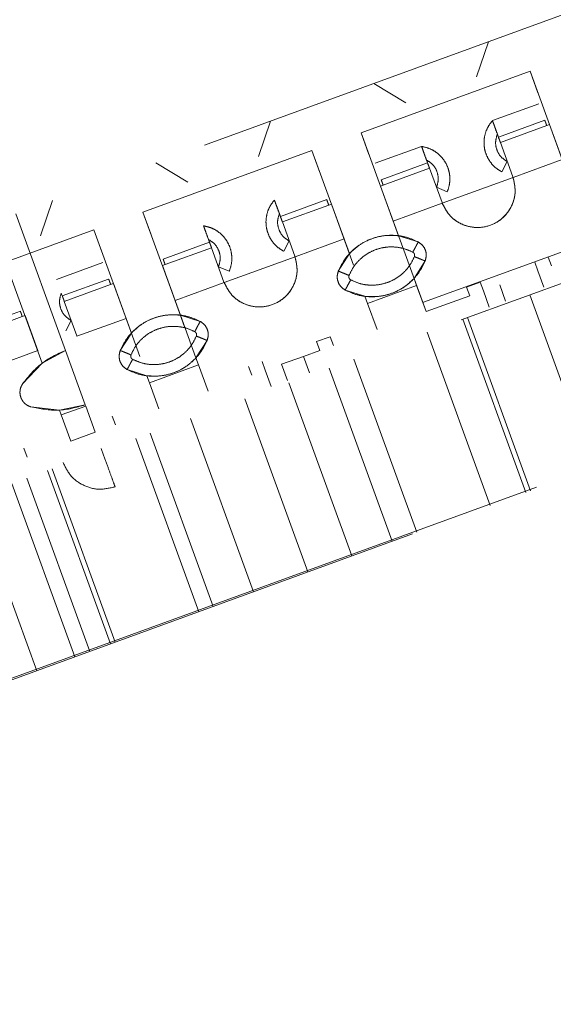
# Model space of a CAD drawing. Units: inches. Extents: x 0.6 to 16.6, y 0.4 to 10.6.
# Drawn here: x 2 to 2.1, y 1.2 to 1.4 of the extents above; entities that cross this region are included whole.
import ezdxf

# ---------------------------------------------------------------- set-up
doc = ezdxf.new("R2010")
doc.units = ezdxf.units.IN
doc.header["$MEASUREMENT"] = 0
doc.linetypes.add('HIDDEN', pattern=[0.075, 0.05, -0.025])
doc.styles.add('SLDTEXTSTYLE0', font='TXT', dxfattribs={"width": 0.75})
doc.dimstyles.new('SLDDIMSTYLE2', dxfattribs={"dimtxt": 0.125, "dimasz": 0.13, "dimexe": 0, "dimexo": 0.0625, "dimgap": 0.03125, "dimtad": 0, "dimtih": 1, "dimtoh": 1, "dimdec": 6, "dimlfac": 2, "dimrnd": 1e-09, "dimzin": 12, "dimdsep": 46, "dimtxsty": 'SLDTEXTSTYLE0', "dimsah": 1, "dimcen": 0.09, "dimadec": 0, "dimazin": 3, "dimtfac": 1, "dimtdec": 3, "dimtofl": 0, "dimtmove": 0, "dimatfit": 3, "dimfxl": 1, "dimfrac": 2, "dimtolj": 1, "dimtzin": 12, "dimarcsym": 0})

# ---------------------------------------------------------------- blocks, each defined once
blk = doc.blocks.new('_D_5')
at = {"color": 7, "linetype": 'Continuous', "lineweight": 0}
for p, q in [((4.61906, 3.18462), (4.61906, 0.58921)), ((1.06842, 0.93841), (1.06842, 0.58921)), ((2.84421, 0.72703), (2.9732, 0.72703)), ((1.06842, 0.71421), (2.73353, 0.71421)), ((4.61906, 0.71421), (3.04308, 0.71421))]:
    blk.add_line(p, q, dxfattribs=at)
at = {"color": 7, "linetype": 'Continuous', "lineweight": 18}
for points in [[(1.06842, 0.71421), (1.19842, 0.69421), (1.19842, 0.73421)], [(4.61906, 0.71421), (4.48906, 0.73421), (4.48906, 0.69421)]]:
    blk.add_solid(points, dxfattribs=at)
at = {"color": 7, "linetype": 'Continuous', "lineweight": 18, "char_height": 0.125, "attachment_point": 1, "style": 'SLDTEXTSTYLE0'}
for s, insert in [('1', (2.86253, 0.87717)), ('"', (2.99152, 0.78585)), ('7', (2.73353, 0.78585)), ('8', (2.86253, 0.71188))]:
    blk.add_mtext(s, dxfattribs=dict(at, insert=insert))

msp = doc.modelspace()

# ---------------------------------------------------------------- linework, layer by layer
at = {"color": 7, "linetype": 'HIDDEN', "lineweight": 18}
for p, q in [((1.62611754, 1.1608152), (2.63863634, 1.5293419)), ((2.63872184, 1.52910698), (1.62620304, 1.16058028)), ((2.13357013, 1.42396034), (2.01379632, 1.38036623)), ((2.08577145, 1.40132595), (2.08778786, 1.40729695)), ((2.06616437, 1.39188523), (2.0948361, 1.40232089)), ((2.0948361, 1.40232089), (2.06616437, 1.39188523)), ((2.1011934, 1.38485434), (2.0948361, 1.40232089)), ((2.09618263, 1.39862131), (2.0948361, 1.40232089)), ((2.07374783, 1.3969497), (2.06836508, 1.40022764)), ((1.88884216, 1.29474954), (2.17541142, 1.39905222)), ((2.09632613, 1.39678818), (2.08846453, 1.39392679)), ((2.17712152, 1.39435376), (1.89055226, 1.29005108)), ((2.04877568, 1.38786059), (2.05079209, 1.39383159)), ((2.08846453, 1.39392679), (2.08930052, 1.39162992)), ((2.09733603, 1.3940135), (2.08947443, 1.39115211)), ((2.07252168, 1.37441868), (2.06616437, 1.39188523)), ((2.06751091, 1.38818565), (2.06616437, 1.39188523)), ((2.08981106, 1.39022722), (2.09767266, 1.3930886)), ((2.09767266, 1.3930886), (2.08981106, 1.39022722)), ((2.09813511, 1.39325692), (2.09767266, 1.3930886)), ((2.09813511, 1.39325692), (2.09767266, 1.3930886)), ((2.10264601, 1.38086334), (2.09813511, 1.39325692)), ((2.10028957, 1.3873376), (2.09813511, 1.39325692)), ((2.08947443, 1.39115211), (2.08930052, 1.39162992)), ((2.08981106, 1.39022722), (2.09193179, 1.38440036)), ((2.09193186, 1.38440038), (2.08981106, 1.39022722)), ((2.0291686, 1.37841987), (2.05784033, 1.38885553)), ((2.05784033, 1.38885553), (2.0291686, 1.37841987)), ((2.06419763, 1.37138898), (2.05784033, 1.38885553)), ((2.05918686, 1.38515595), (2.05784033, 1.38885553)), ((2.0764409, 1.38955055), (2.0685793, 1.38668916)), ((2.0764409, 1.38955055), (2.07727689, 1.38725368)), ((2.07727689, 1.38725368), (2.0774508, 1.38677587)), ((2.09005322, 1.38524525), (2.09095706, 1.38699399)), ((2.09005322, 1.38524525), (2.09095706, 1.38699399)), ((2.09196481, 1.38430763), (2.10028957, 1.3873376)), ((2.03675206, 1.38348435), (2.03136931, 1.38676228)), ((2.0774508, 1.38677587), (2.0695892, 1.38391448)), ((2.06992583, 1.38298958), (2.07778744, 1.38585097)), ((2.06992583, 1.38298958), (2.07778744, 1.38585097)), ((2.06992583, 1.38298958), (2.07778744, 1.38585097)), ((2.07990833, 1.38002417), (2.07778744, 1.38585097)), ((2.07990823, 1.38002414), (2.07778744, 1.38585097)), ((2.09196481, 1.38430763), (2.07994261, 1.37993191)), ((2.09193186, 1.38440038), (2.09196481, 1.38430763)), ((2.06992583, 1.38298958), (2.06946339, 1.38282127)), ((2.06946339, 1.38282127), (2.06992583, 1.38298958)), ((2.07720597, 1.3615487), (2.06946339, 1.38282127)), ((2.07161785, 1.37690194), (2.06946339, 1.38282127)), ((2.07898783, 1.38263755), (2.08080428, 1.38187891)), ((2.07898783, 1.38263755), (2.08080428, 1.38187891)), ((2.01177991, 1.37439523), (2.01379632, 1.38036623)), ((2.05146875, 1.38046143), (2.05230475, 1.37816456)), ((2.06034026, 1.38054814), (2.05247866, 1.37768675)), ((2.05281529, 1.37676186), (2.06067689, 1.37962324)), ((2.06067689, 1.37962324), (2.05281529, 1.37676186)), ((2.06113934, 1.37979156), (2.06067689, 1.37962324)), ((2.06113934, 1.37979156), (2.06067689, 1.37962324)), ((2.06490964, 1.36943274), (2.06113934, 1.37979156)), ((2.0632938, 1.37387224), (2.06113934, 1.37979156)), ((2.07161785, 1.37690194), (2.07994261, 1.37993191)), ((2.07994261, 1.37993191), (2.07990823, 1.38002414)), ((2.01601538, 1.35498843), (2.00759953, 1.37811079)), ((2.03552591, 1.36095332), (2.0291686, 1.37841987)), ((2.03051514, 1.37472029), (2.0291686, 1.37841987)), ((2.05247866, 1.37768675), (2.05230475, 1.37816456)), ((1.99217283, 1.36495451), (2.02084455, 1.37539017)), ((2.02084455, 1.37539017), (1.99217283, 1.36495451)), ((2.02720186, 1.35792362), (2.02084455, 1.37539017)), ((2.02219109, 1.37169059), (2.02084455, 1.37539017)), ((2.03944513, 1.37608519), (2.04028112, 1.37378832)), ((2.05281529, 1.37676186), (2.05493601, 1.370935)), ((2.05493608, 1.37093502), (2.05281529, 1.37676186)), ((2.04028112, 1.37378832), (2.04045503, 1.37331051)), ((2.05305745, 1.37177989), (2.05396128, 1.37352863)), ((2.05305745, 1.37177989), (2.05396128, 1.37352863)), ((2.05496904, 1.37084227), (2.0632938, 1.37387224)), ((2.07587048, 1.37336169), (2.07252168, 1.37441868)), ((2.04045503, 1.37331051), (2.03259343, 1.37044912)), ((2.03293006, 1.36952422), (2.04079166, 1.37238561)), ((2.03293006, 1.36952422), (2.04079166, 1.37238561)), ((2.03293006, 1.36952422), (2.04079166, 1.37238561)), ((2.04291255, 1.36655881), (2.04079166, 1.37238561)), ((2.04291246, 1.36655878), (2.04079166, 1.37238561)), ((2.05496904, 1.37084227), (2.04294683, 1.36646655)), ((2.05493608, 1.37093502), (2.05496904, 1.37084227)), ((2.06419763, 1.37138898), (2.06231172, 1.36842671)), ((2.09793992, 1.37077111), (2.09847854, 1.36929128)), ((2.01208273, 1.35284336), (2.00586127, 1.36993669)), ((2.02233458, 1.36985746), (2.01447298, 1.36699607)), ((2.02233458, 1.36985746), (2.02233459, 1.36985745)), ((2.03293006, 1.36952422), (2.03246762, 1.36935591)), ((2.03246762, 1.36935591), (2.03293006, 1.36952422)), ((2.03623792, 1.35899709), (2.03246762, 1.36935591)), ((2.03462207, 1.36343658), (2.03246762, 1.36935591)), ((2.04199206, 1.36917219), (2.04380851, 1.36841355)), ((2.04199206, 1.36917219), (2.04380851, 1.36841355)), ((2.07515758, 1.3671766), (2.07704349, 1.37013887)), ((2.09562769, 1.36992953), (2.0961663, 1.3684497)), ((2.02334449, 1.36708278), (2.01548288, 1.36422139)), ((2.07559013, 1.36598819), (2.07515758, 1.3671766)), ((2.09717621, 1.36567501), (2.0961663, 1.3684497)), ((2.01581952, 1.3632965), (2.02368112, 1.36615788)), ((2.02368112, 1.36615788), (2.01581952, 1.3632965)), ((2.02414357, 1.3663262), (2.02368112, 1.36615788)), ((2.02414357, 1.3663262), (2.02368112, 1.36615788)), ((2.02865446, 1.35393262), (2.02414357, 1.3663262)), ((2.02629802, 1.36040688), (2.02414357, 1.3663262)), ((2.03462207, 1.36343658), (2.04294683, 1.36646655)), ((2.04294683, 1.36646655), (2.04291246, 1.36655878)), ((2.06348473, 1.36520388), (2.06683353, 1.36414689)), ((2.07559013, 1.36598819), (2.06726608, 1.36295848)), ((2.07720597, 1.3615487), (2.07559013, 1.36598819)), ((2.08406651, 1.3657216), (2.08637875, 1.36656319)), ((2.08460512, 1.36424177), (2.08406651, 1.3657216)), ((2.08637875, 1.36656319), (2.08691736, 1.36508336)), ((2.08969204, 1.36609326), (2.09070195, 1.36331857)), ((2.01548288, 1.36422139), (2.01530897, 1.3646992)), ((2.06726608, 1.36295848), (2.06683353, 1.36414689)), ((2.07720597, 1.3615487), (2.08460512, 1.36424177)), ((2.08792726, 1.36230867), (2.08691736, 1.36508336)), ((2.09478743, 1.3643866), (2.11902507, 1.29779421)), ((2.01581952, 1.3632965), (2.01794024, 1.35746964)), ((2.06726608, 1.36295848), (2.06888192, 1.35851899)), ((2.0083612, 1.36162931), (2.0004996, 1.35876792)), ((2.00869783, 1.36070441), (2.00083623, 1.35784302)), ((2.00869783, 1.36070441), (2.00083623, 1.35784302)), ((2.00916028, 1.36087273), (2.00869783, 1.36070441)), ((2.00916028, 1.36087273), (2.00869783, 1.36070441)), ((2.01131474, 1.35495341), (2.00916028, 1.36087273)), ((2.01797326, 1.35737691), (2.02629802, 1.36040688)), ((2.03887471, 1.35989633), (2.03552591, 1.36095332)), ((2.03816181, 1.35371124), (2.03552591, 1.36095332)), ((2.08343079, 1.36025312), (2.09411892, 1.33088773)), ((2.08424363, 1.36054897), (2.09493176, 1.33118358)), ((2.01606168, 1.35831453), (2.01696551, 1.36006327)), ((2.01606168, 1.35831453), (2.01696551, 1.36006327)), ((2.01794031, 1.35746966), (2.01797326, 1.35737691)), ((2.02720186, 1.35792362), (2.02531595, 1.35496135)), ((2.05863192, 1.35646417), (2.06094415, 1.35730575)), ((2.06094415, 1.35730575), (2.06148277, 1.35582592)), ((2.08808754, 1.32869249), (2.07739941, 1.35805788)), ((2.03816181, 1.35371124), (2.04004772, 1.35667351)), ((2.05863192, 1.35646417), (2.05917053, 1.35498434)), ((2.00298998, 1.35192344), (2.01131474, 1.35495341)), ((2.01601538, 1.35498843), (2.01208273, 1.35284336)), ((2.01938172, 1.34573949), (2.01601538, 1.35498843)), ((2.03859435, 1.35252283), (2.03816181, 1.35371124)), ((2.05269627, 1.3526279), (2.05639585, 1.35397443)), ((2.05917053, 1.35498434), (2.05639585, 1.35397443)), ((2.05639585, 1.35397443), (2.05740575, 1.35119975)), ((2.07562103, 1.32415505), (2.0649329, 1.35352044)), ((2.01208273, 1.35284336), (2.00873651, 1.34930661)), ((2.03859435, 1.35252283), (2.03027031, 1.34949312)), ((2.03859435, 1.35252283), (2.03027031, 1.34949312)), ((2.0402102, 1.34808334), (2.03859435, 1.35252283)), ((2.04760935, 1.35077641), (2.04707074, 1.35225624)), ((2.04938297, 1.35309783), (2.04992159, 1.351618)), ((2.05269627, 1.3526279), (2.05370617, 1.34985321)), ((2.06075132, 1.35199847), (2.07143945, 1.32263307)), ((2.02648896, 1.35173852), (2.02983776, 1.35068153)), ((2.03027031, 1.34949312), (2.02983776, 1.35068153)), ((2.05093149, 1.34884331), (2.04992159, 1.351618)), ((2.03027031, 1.34949312), (2.03188615, 1.34505363)), ((2.06459523, 1.32014198), (2.0539071, 1.34950738)), ((2.01015358, 1.34541325), (2.01499031, 1.34485485)), ((2.01499031, 1.34485485), (2.01938172, 1.34573949)), ((2.01944904, 1.34555451), (2.01528702, 1.34403965)), ((2.01944904, 1.34555451), (2.01528702, 1.34403965)), ((2.01944904, 1.34555451), (2.01938172, 1.34573949)), ((2.02106489, 1.34111501), (2.01944904, 1.34555451)), ((2.04643502, 1.34678776), (2.05712315, 1.31742237)), ((2.01528702, 1.34403965), (2.01499031, 1.34485485)), ((2.01528702, 1.34403965), (2.01690286, 1.33960016)), ((2.02394838, 1.34384039), (2.02448699, 1.34236056)), ((2.037259, 1.34344797), (2.04794713, 1.31408257)), ((2.01690286, 1.33960016), (2.02106489, 1.34111501)), ((2.04110291, 1.31159148), (2.03041478, 1.34095687)), ((2.03862526, 1.31068969), (2.02793713, 1.34005508)), ((2.00896509, 1.33838692), (2.00950371, 1.33690709)), ((2.02364197, 1.30523622), (2.01295384, 1.33460161)), ((2.01376668, 1.33489746), (2.02445481, 1.30553207)), ((2.0176106, 1.30304098), (2.00692247, 1.33240637)), ((2.00943924, 1.3333224), (2.02012737, 1.30395701)), ((2.01114886, 1.3006891), (2.00046073, 1.33005449))]:
    msp.add_line(p, q, dxfattribs=at)
for points, knots in [([(2.08846453, 1.39392679), (2.08820203, 1.39359234), (2.08767706, 1.39292343), (2.08720277, 1.39172744), (2.08699297, 1.39046607), (2.08707944, 1.38918721), (2.08745226, 1.38796104), (2.08809402, 1.38685496), (2.08896162, 1.38590486), (2.08968936, 1.38546512), (2.09005322, 1.38524525)], [0, 0, 0, 0, 0.124999993, 0.249996361, 0.37499982, 0.49999064, 0.625008187, 0.750004688, 0.875001783, 1, 1, 1, 1]), ([(2.08846453, 1.39392679), (2.08848477, 1.39387118), (2.08852525, 1.39375996), (2.08883663, 1.39290444), (2.08928172, 1.39168156), (2.08963462, 1.390712), (2.08981106, 1.39022722)], [0, 0, 0, 0, 0.250000047, 0.5, 0.749999953, 1, 1, 1, 1]), ([(2.09767266, 1.3930886), (2.09762852, 1.39320988), (2.09754024, 1.39345244), (2.09742916, 1.39375763), (2.09735078, 1.39397299), (2.09734094, 1.394), (2.09733603, 1.3940135)], [0, 0, 0, 0, 0.249962642, 0.499929139, 0.750006316, 1, 1, 1, 1]), ([(2.09095706, 1.38699399), (2.09057799, 1.38724518), (2.08981987, 1.38774756), (2.08914444, 1.38896023), (2.08889857, 1.39032631), (2.08916654, 1.39119538), (2.08930052, 1.39162992)], [0, 0, 0, 0, 0.250005949, 0.500004653, 0.749997799, 1, 1, 1, 1]), ([(2.08947443, 1.39115211), (2.08947929, 1.39113874), (2.0894866, 1.39111866), (2.08952912, 1.39100184), (2.08958535, 1.39084735), (2.08967889, 1.39059035), (2.08976701, 1.39034825), (2.08981106, 1.39022722)], [0, 0, 0, 0, 0.2497171278, 0.375245964, 0.5007005293, 0.750372005, 1, 1, 1, 1]), ([(2.0764409, 1.38955055), (2.0764612, 1.38949479), (2.07650179, 1.38938326), (2.07681251, 1.38852956), (2.07725819, 1.38730507), (2.07761102, 1.38633566), (2.07778744, 1.38585097)], [0, 0, 0, 0, 0.2499914543, 0.5000020264, 0.7500084925, 1, 1, 1, 1]), ([(2.08080428, 1.38187891), (2.08094163, 1.38228122), (2.08121633, 1.38308584), (2.08127075, 1.38437134), (2.08105104, 1.38563112), (2.08054839, 1.38681012), (2.07979205, 1.38784484), (2.07882185, 1.38867793), (2.07768885, 1.38928778), (2.07685689, 1.38946296), (2.0764409, 1.38955055)], [0, 0, 0, 0, 0.124992833, 0.249986339, 0.374990466, 0.500004477, 0.624997588, 0.750013765, 0.875005088, 1, 1, 1, 1]), ([(2.07727689, 1.38725368), (2.0776589, 1.38700697), (2.0784229, 1.38651356), (2.07911251, 1.38530889), (2.07937439, 1.38394579), (2.07911669, 1.38307363), (2.07898783, 1.38263755)], [0, 0, 0, 0, 0.250006587, 0.500006473, 0.749998403, 1, 1, 1, 1]), ([(2.0774508, 1.38677587), (2.07745586, 1.38676196), (2.07746598, 1.38673416), (2.07754383, 1.38652028), (2.0776551, 1.38621456), (2.07774332, 1.38597217), (2.07778744, 1.38585097)], [0, 0, 0, 0, 0.250008909, 0.500000024, 0.749991127, 1, 1, 1, 1]), ([(2.06992583, 1.38298958), (2.06988172, 1.38311078), (2.0697935, 1.38335317), (2.06968223, 1.38365889), (2.06960438, 1.38387277), (2.06959426, 1.38390058), (2.0695892, 1.38391448)], [0, 0, 0, 0, 0.249999527, 0.499999944, 0.750000394, 1, 1, 1, 1]), ([(2.09193179, 1.38440036), (2.09212685, 1.38358055), (2.09251691, 1.3819412), (2.09185653, 1.37943497), (2.09035799, 1.37737286), (2.08816374, 1.37604773), (2.08563109, 1.37565242), (2.08315753, 1.37626858), (2.08104076, 1.3777642), (2.08028585, 1.37927076), (2.07990833, 1.38002417)], [0, 0, 0, 0, 0.125012958, 0.249984494, 0.375004318, 0.499997241, 0.624990476, 0.750013632, 0.874984924, 1, 1, 1, 1]), ([(2.09196481, 1.38430763), (2.0921473, 1.38349335), (2.09251229, 1.38186478), (2.09183372, 1.37939002), (2.09033664, 1.37735898), (2.088164, 1.37604705), (2.08565636, 1.3756555), (2.08320401, 1.37624906), (2.08109345, 1.37770866), (2.08032622, 1.37919083), (2.07994261, 1.37993191)], [0, 0, 0, 0, 0.125000364, 0.250000704, 0.375000245, 0.5, 0.624999755, 0.749999296, 0.874999636, 1, 1, 1, 1]), ([(2.05146875, 1.38046143), (2.05120626, 1.38012698), (2.05068129, 1.37945807), (2.050207, 1.37826208), (2.0499972, 1.37700071), (2.05008367, 1.37572185), (2.05045649, 1.37449568), (2.05109825, 1.3733896), (2.05196585, 1.3724395), (2.05269358, 1.37199976), (2.05305745, 1.37177989)], [0, 0, 0, 0, 0.124999993, 0.249996361, 0.37499982, 0.49999064, 0.625008187, 0.750004688, 0.875001783, 1, 1, 1, 1]), ([(2.05146875, 1.38046143), (2.051489, 1.38040582), (2.05152948, 1.3802946), (2.05184086, 1.37943908), (2.05228595, 1.3782162), (2.05263884, 1.37724664), (2.05281529, 1.37676186)], [0, 0, 0, 0, 0.250001864, 0.5, 0.749998136, 1, 1, 1, 1]), ([(2.06067689, 1.37962324), (2.06063275, 1.37974452), (2.06054447, 1.37998708), (2.06043339, 1.38029227), (2.060355, 1.38050763), (2.06034517, 1.38053464), (2.06034026, 1.38054814)], [0, 0, 0, 0, 0.249962642, 0.499929139, 0.750006316, 1, 1, 1, 1]), ([(2.05396128, 1.37352863), (2.05358222, 1.37377982), (2.05282409, 1.3742822), (2.05214866, 1.37549487), (2.0519028, 1.37686095), (2.05217076, 1.37773002), (2.05230475, 1.37816456)], [0, 0, 0, 0, 0.250005949, 0.500004653, 0.749997799, 1, 1, 1, 1]), ([(2.05247866, 1.37768674), (2.05248365, 1.37767302), (2.05249364, 1.37764558), (2.05257173, 1.37743103), (2.05268289, 1.37712561), (2.05277116, 1.37688311), (2.05281529, 1.37676186)], [0, 0, 0, 0, 0.25001692, 0.500021567, 0.750016857, 1, 1, 1, 1]), ([(2.04380851, 1.36841355), (2.04394586, 1.36881586), (2.04422056, 1.36962048), (2.04427497, 1.37090598), (2.04405526, 1.37216576), (2.04355262, 1.37334476), (2.04279627, 1.37437948), (2.04182608, 1.37521257), (2.04069308, 1.37582242), (2.03986112, 1.3759976), (2.03944513, 1.37608519)], [0, 0, 0, 0, 0.124992833, 0.249986339, 0.374990466, 0.500004477, 0.624997588, 0.750013765, 0.875005088, 1, 1, 1, 1]), ([(2.03944514, 1.37608517), (2.03946526, 1.37602989), (2.03950549, 1.37591933), (2.03981736, 1.3750625), (2.04026228, 1.37384007), (2.0406152, 1.37287044), (2.04079166, 1.37238561)], [0, 0, 0, 0, 0.250008835, 0.500030455, 0.750006189, 1, 1, 1, 1]), ([(2.04028112, 1.37378832), (2.04066313, 1.37354161), (2.04142712, 1.3730482), (2.04211673, 1.37184353), (2.04237862, 1.37048043), (2.04212092, 1.36960827), (2.04199206, 1.36917219)], [0, 0, 0, 0, 0.250006587, 0.500006473, 0.749998403, 1, 1, 1, 1]), ([(2.07587048, 1.37336169), (2.07525266, 1.3736427), (2.07401702, 1.37420472), (2.07199289, 1.37453659), (2.06995349, 1.37447003), (2.06797029, 1.3739736), (2.06613198, 1.37307911), (2.06452692, 1.37181919), (2.06318967, 1.37026389), (2.06260437, 1.3690391), (2.06231172, 1.36842671)], [0, 0, 0, 0, 0.1250000327, 0.2500000489, 0.3750000242, 0.5, 0.6249999758, 0.7499999511, 0.8749999673, 1, 1, 1, 1]), ([(2.07252168, 1.37441868), (2.07175421, 1.37446173), (2.07021927, 1.37454782), (2.06796724, 1.37398197), (2.06587837, 1.37296786), (2.06475788, 1.37191527), (2.06419763, 1.37138898)], [0, 0, 0, 0, 0.250000373, 0.5, 0.749999627, 1, 1, 1, 1]), ([(2.04045503, 1.37331051), (2.04046009, 1.3732966), (2.04047021, 1.37326879), (2.04054806, 1.37305491), (2.04065932, 1.37274922), (2.04074754, 1.37250683), (2.04079166, 1.37238561)], [0, 0, 0, 0, 0.2500460475, 0.5000000997, 0.7499541438, 1, 1, 1, 1]), ([(2.06413593, 1.3676869), (2.06436919, 1.36817536), (2.06483569, 1.36915222), (2.06590165, 1.37039315), (2.06718255, 1.37139686), (2.06864854, 1.37211002), (2.07022996, 1.37250637), (2.07185634, 1.37255921), (2.07347043, 1.3722944), (2.07445586, 1.37184638), (2.07494858, 1.37162237)], [0, 0, 0, 0, 0.125009978, 0.250004447, 0.375015845, 0.500013065, 0.625009027, 0.750007887, 0.875002731, 1, 1, 1, 1]), ([(2.07494859, 1.37162239), (2.07445587, 1.37184638), (2.07347043, 1.37229436), (2.07185635, 1.3725592), (2.07022997, 1.37250636), (2.06864854, 1.37211002), (2.06718255, 1.37139686), (2.06590165, 1.37039315), (2.06483569, 1.36915223), (2.06436919, 1.36817536), (2.06413593, 1.3676869)], [0, 0, 0, 0, 0.1249972149, 0.2499917668, 0.3749903953, 0.4999863944, 0.6249836718, 0.7499952121, 0.8749898451, 1, 1, 1, 1]), ([(2.07494859, 1.37162239), (2.07506939, 1.3718503), (2.075311, 1.37230613), (2.07561572, 1.37288104), (2.0758289, 1.37328325), (2.07585662, 1.37333554), (2.07587048, 1.37336169)], [0, 0, 0, 0, 0.250000242, 0.500000189, 0.75000002, 1, 1, 1, 1]), ([(2.07704349, 1.37013887), (2.07713024, 1.37044201), (2.07730373, 1.37104829), (2.07712561, 1.37199364), (2.0766544, 1.37283232), (2.07613179, 1.37318523), (2.07587048, 1.37336169)], [0, 0, 0, 0, 0.250000017, 0.5, 0.749999983, 1, 1, 1, 1]), ([(2.07704349, 1.37013887), (2.07713024, 1.37044201), (2.07730373, 1.37104829), (2.07712561, 1.37199364), (2.0766544, 1.37283232), (2.07613178, 1.37318524), (2.07587048, 1.37336169)], [0, 0, 0, 0, 0.249999908, 0.5, 0.750000092, 1, 1, 1, 1]), ([(2.03293006, 1.36952422), (2.03288595, 1.36964542), (2.03279773, 1.36988781), (2.03268646, 1.37019353), (2.03260861, 1.37040741), (2.03259849, 1.37043522), (2.03259343, 1.37044912)], [0, 0, 0, 0, 0.249999527, 0.499999944, 0.750000394, 1, 1, 1, 1]), ([(2.05493601, 1.370935), (2.05513108, 1.37011519), (2.05552114, 1.36847584), (2.05486076, 1.36596961), (2.05336222, 1.3639075), (2.05116797, 1.36258237), (2.04863532, 1.36218706), (2.04616176, 1.36280322), (2.04404499, 1.36429884), (2.04329007, 1.3658054), (2.04291255, 1.36655881)], [0, 0, 0, 0, 0.125012958, 0.249984494, 0.375004318, 0.499997241, 0.624990476, 0.750013632, 0.874984924, 1, 1, 1, 1]), ([(2.05496904, 1.37084227), (2.05515153, 1.37002799), (2.05551652, 1.36839942), (2.05483794, 1.36592466), (2.05334087, 1.36389362), (2.05116822, 1.36258169), (2.04866059, 1.36219014), (2.04620824, 1.3627837), (2.04409767, 1.3642433), (2.04333045, 1.36572547), (2.04294683, 1.36646655)], [0, 0, 0, 0, 0.125000364, 0.250000704, 0.375000245, 0.5, 0.624999755, 0.749999296, 0.874999636, 1, 1, 1, 1]), ([(2.07521927, 1.37087868), (2.07498602, 1.37039021), (2.07451955, 1.36941333), (2.07345356, 1.36817242), (2.07217266, 1.36716871), (2.07070667, 1.36645555), (2.06912524, 1.36605921), (2.06749886, 1.36600637), (2.06588479, 1.36627122), (2.06489934, 1.3667192), (2.06440662, 1.36694319)], [0, 0, 0, 0, 0.1250100766, 0.2500050589, 0.375016666, 0.5000139052, 0.6250098582, 0.7500084036, 0.8750028729, 1, 1, 1, 1]), ([(2.06440663, 1.36694321), (2.06489935, 1.3667192), (2.06588478, 1.36627118), (2.06749887, 1.36600637), (2.06912525, 1.36605921), (2.07070667, 1.36645555), (2.07217267, 1.36716871), (2.07345356, 1.36817242), (2.07451955, 1.36941333), (2.07498602, 1.37039021), (2.07521928, 1.37087868)], [0, 0, 0, 0, 0.124997195, 0.24999196, 0.374990727, 0.499986638, 0.624983816, 0.74999527, 0.874990086, 1, 1, 1, 1]), ([(2.07494858, 1.37162237), (2.07500889, 1.37158165), (2.07512949, 1.37150022), (2.07523825, 1.37130669), (2.07527934, 1.37108854), (2.0752393, 1.37094863), (2.07521927, 1.37087868)], [0, 0, 0, 0, 0.249998102, 0.500000135, 0.750001335, 1, 1, 1, 1]), ([(2.07521928, 1.37087868), (2.0752393, 1.37094863), (2.07527934, 1.37108854), (2.07523824, 1.3713067), (2.07512948, 1.37150022), (2.07500889, 1.37158167), (2.07494859, 1.37162239)], [0, 0, 0, 0, 0.2500010737, 0.5000018928, 0.7500013781, 1, 1, 1, 1]), ([(2.07521928, 1.37087868), (2.07545831, 1.37078174), (2.07593639, 1.37058785), (2.07653938, 1.37034331), (2.07696123, 1.37017223), (2.07701607, 1.37014999), (2.07704349, 1.37013887)], [0, 0, 0, 0, 0.249999943, 0.499999829, 0.749999811, 1, 1, 1, 1]), ([(2.06348473, 1.36520388), (2.06410255, 1.36492287), (2.06533819, 1.36436086), (2.06736232, 1.36402899), (2.06940172, 1.36409555), (2.07138492, 1.36459197), (2.07322324, 1.36548646), (2.07482829, 1.36674638), (2.07616554, 1.36830169), (2.07675084, 1.36952647), (2.07704349, 1.37013887)], [0, 0, 0, 0, 0.125000033, 0.250000049, 0.375000024, 0.5, 0.624999976, 0.749999951, 0.874999967, 1, 1, 1, 1]), ([(2.02368112, 1.36615788), (2.02363698, 1.36627916), (2.0235487, 1.36652172), (2.02343761, 1.36682691), (2.02335923, 1.36704227), (2.0233494, 1.36706928), (2.02334449, 1.36708278)], [0, 0, 0, 0, 0.249962642, 0.499929139, 0.750006316, 1, 1, 1, 1]), ([(2.06231172, 1.36842671), (2.06222497, 1.36812357), (2.06205148, 1.36751729), (2.0622296, 1.36657194), (2.06270081, 1.36573326), (2.06322343, 1.36538034), (2.06348473, 1.36520388)], [0, 0, 0, 0, 0.250000017, 0.5, 0.749999983, 1, 1, 1, 1]), ([(2.06231172, 1.36842671), (2.06222497, 1.36812357), (2.06205148, 1.36751729), (2.0622296, 1.36657194), (2.06270081, 1.36573326), (2.06322343, 1.36538034), (2.06348473, 1.36520388)], [0, 0, 0, 0, 0.250000074, 0.500000104, 0.750000074, 1, 1, 1, 1]), ([(2.06413593, 1.3676869), (2.06389689, 1.36778384), (2.06341881, 1.36797773), (2.06281583, 1.36822227), (2.06239398, 1.36839335), (2.06233914, 1.36841559), (2.06231172, 1.36842671)], [0, 0, 0, 0, 0.2499999428, 0.4999998286, 0.7499998111, 1, 1, 1, 1]), ([(2.06440663, 1.36694321), (2.06428583, 1.36671529), (2.06404422, 1.36625946), (2.06373949, 1.36568454), (2.06352631, 1.36528232), (2.06349859, 1.36523003), (2.06348474, 1.36520389)], [0, 0, 0, 0, 0.250000236, 0.500000189, 0.750000026, 1, 1, 1, 1]), ([(2.06413593, 1.3676869), (2.06411591, 1.36761695), (2.06407588, 1.36747704), (2.06411697, 1.36725888), (2.06422572, 1.36706535), (2.06434633, 1.36698392), (2.06440663, 1.36694321)], [0, 0, 0, 0, 0.249998751, 0.499998047, 0.750000291, 1, 1, 1, 1]), ([(2.06440662, 1.36694319), (2.06434632, 1.36698391), (2.06422573, 1.36706536), (2.06411698, 1.36725888), (2.06407588, 1.36747704), (2.06411591, 1.36761695), (2.06413593, 1.3676869)], [0, 0, 0, 0, 0.249999424, 0.499999896, 0.749999619, 1, 1, 1, 1]), ([(2.06683353, 1.36414689), (2.067601, 1.36410385), (2.06913594, 1.36401776), (2.07138797, 1.36458361), (2.07347684, 1.36559772), (2.07459733, 1.36665031), (2.07515758, 1.3671766)], [0, 0, 0, 0, 0.249999976, 0.5, 0.750000024, 1, 1, 1, 1]), ([(2.01696551, 1.36006327), (2.01658644, 1.36031446), (2.01582832, 1.36081684), (2.01515289, 1.36202951), (2.01490703, 1.36339559), (2.01517499, 1.36426466), (2.01530897, 1.3646992)], [0, 0, 0, 0, 0.250005949, 0.500004653, 0.749997799, 1, 1, 1, 1]), ([(2.01548289, 1.36422138), (2.01548788, 1.36420766), (2.01549787, 1.36418022), (2.01557596, 1.36396567), (2.01568712, 1.36366025), (2.01577539, 1.36341775), (2.01581952, 1.3632965)], [0, 0, 0, 0, 0.25001692, 0.500021567, 0.750016857, 1, 1, 1, 1]), ([(2.00869783, 1.36070441), (2.00865369, 1.36082569), (2.00856541, 1.36106824), (2.00845433, 1.36137344), (2.00837594, 1.3615888), (2.00836611, 1.36161581), (2.0083612, 1.36162931)], [0, 0, 0, 0, 0.249962642, 0.499929139, 0.750006316, 1, 1, 1, 1]), ([(2.03887471, 1.35989633), (2.03825689, 1.36017734), (2.03702125, 1.36073936), (2.03499712, 1.36107123), (2.03295771, 1.36100467), (2.03097452, 1.36050824), (2.0291362, 1.35961375), (2.02753114, 1.35835383), (2.02619389, 1.35679853), (2.0256086, 1.35557374), (2.02531595, 1.35496135)], [0, 0, 0, 0, 0.125000033, 0.250000049, 0.375000024, 0.5, 0.624999976, 0.749999951, 0.874999967, 1, 1, 1, 1]), ([(2.03552591, 1.36095332), (2.03475844, 1.36099637), (2.0332235, 1.36108246), (2.03097147, 1.36051661), (2.0288826, 1.3595025), (2.0277621, 1.35844991), (2.02720186, 1.35792362)], [0, 0, 0, 0, 0.250000373, 0.5, 0.749999627, 1, 1, 1, 1]), ([(2.02714016, 1.35422154), (2.02737342, 1.35471), (2.02783992, 1.35568687), (2.02890587, 1.35692779), (2.03018677, 1.3579315), (2.03165276, 1.35864466), (2.03323419, 1.35904101), (2.03486057, 1.35909385), (2.03647466, 1.35882904), (2.03746009, 1.35838102), (2.03795281, 1.35815701)], [0, 0, 0, 0, 0.125009978, 0.250004447, 0.375015845, 0.500013065, 0.625009027, 0.750007887, 0.875002731, 1, 1, 1, 1]), ([(2.03795282, 1.35815703), (2.03746009, 1.35838102), (2.03647465, 1.358829), (2.03486057, 1.35909384), (2.0332342, 1.359041), (2.03165277, 1.35864466), (2.03018678, 1.3579315), (2.02890588, 1.35692779), (2.02783992, 1.35568687), (2.02737342, 1.35471), (2.02714016, 1.35422154)], [0, 0, 0, 0, 0.124997215, 0.249991767, 0.374990395, 0.499986394, 0.624983672, 0.749995212, 0.874989845, 1, 1, 1, 1]), ([(2.03795282, 1.35815703), (2.03807362, 1.35838494), (2.03831522, 1.35884077), (2.03861995, 1.35941568), (2.03883313, 1.35981789), (2.03886085, 1.35987018), (2.0388747, 1.35989633)], [0, 0, 0, 0, 0.250000243, 0.500000189, 0.750000019, 1, 1, 1, 1]), ([(2.04004772, 1.35667351), (2.04013447, 1.35697665), (2.04030796, 1.35758293), (2.04012984, 1.35852828), (2.03965862, 1.35936696), (2.03913601, 1.35971987), (2.03887471, 1.35989633)], [0, 0, 0, 0, 0.250000017, 0.5, 0.749999983, 1, 1, 1, 1]), ([(2.04004772, 1.35667351), (2.04013447, 1.35697665), (2.04030796, 1.35758293), (2.04012984, 1.35852828), (2.03965862, 1.35936696), (2.03913601, 1.35971988), (2.03887471, 1.35989633)], [0, 0, 0, 0, 0.249999908, 0.5, 0.750000092, 1, 1, 1, 1]), ([(2.0382235, 1.35741332), (2.03799025, 1.35692485), (2.03752377, 1.35594797), (2.03645779, 1.35470706), (2.03517689, 1.35370335), (2.0337109, 1.35299019), (2.03212947, 1.35259385), (2.03050309, 1.35254101), (2.02888901, 1.35280586), (2.02790357, 1.35325384), (2.02741085, 1.35347783)], [0, 0, 0, 0, 0.125010077, 0.250005059, 0.375016666, 0.500013905, 0.625009858, 0.750008404, 0.875002873, 1, 1, 1, 1]), ([(2.02741086, 1.35347785), (2.02790358, 1.35325384), (2.02888901, 1.35280582), (2.03050309, 1.35254101), (2.03212947, 1.35259385), (2.0337109, 1.35299019), (2.0351769, 1.35370335), (2.03645779, 1.35470706), (2.03752377, 1.35594797), (2.03799025, 1.35692485), (2.0382235, 1.35741332)], [0, 0, 0, 0, 0.124997195, 0.24999196, 0.374990727, 0.499986638, 0.624983816, 0.74999527, 0.874990086, 1, 1, 1, 1]), ([(2.03795281, 1.35815701), (2.03801311, 1.35811629), (2.03813372, 1.35803486), (2.03824247, 1.35784133), (2.03828357, 1.35762318), (2.03824352, 1.35748327), (2.0382235, 1.35741332)], [0, 0, 0, 0, 0.249998102, 0.500000135, 0.750001335, 1, 1, 1, 1]), ([(2.0382235, 1.35741332), (2.03824352, 1.35748327), (2.03828357, 1.35762318), (2.03824247, 1.35784134), (2.03813371, 1.35803486), (2.03801312, 1.35811631), (2.03795282, 1.35815703)], [0, 0, 0, 0, 0.2500010737, 0.5000018928, 0.7500013781, 1, 1, 1, 1]), ([(2.0382235, 1.35741332), (2.03846254, 1.35731638), (2.03894062, 1.35712249), (2.03954361, 1.35687795), (2.03996545, 1.35670687), (2.0400203, 1.35668463), (2.04004772, 1.35667351)], [0, 0, 0, 0, 0.249999943, 0.499999829, 0.749999811, 1, 1, 1, 1]), ([(2.02648896, 1.35173852), (2.02710678, 1.35145751), (2.02834242, 1.3508955), (2.03036655, 1.35056363), (2.03240595, 1.35063019), (2.03438915, 1.35112661), (2.03622746, 1.3520211), (2.03783252, 1.35328102), (2.03916977, 1.35483633), (2.03975507, 1.35606111), (2.04004772, 1.35667351)], [0, 0, 0, 0, 0.1250000327, 0.2500000489, 0.3750000242, 0.5, 0.6249999758, 0.7499999511, 0.8749999673, 1, 1, 1, 1]), ([(2.01601538, 1.35498843), (2.01457757, 1.35432927), (2.01170196, 1.35301095), (2.00972499, 1.35054139), (2.00873651, 1.34930661)], [0, 0, 0, 0, 0.500000001, 1, 1, 1, 1]), ([(2.02531595, 1.35496135), (2.0252292, 1.35465821), (2.02505571, 1.35405193), (2.02523383, 1.35310658), (2.02570504, 1.3522679), (2.02622765, 1.35191498), (2.02648896, 1.35173852)], [0, 0, 0, 0, 0.250000017, 0.5, 0.749999983, 1, 1, 1, 1]), ([(2.02531595, 1.35496135), (2.0252292, 1.35465821), (2.02505571, 1.35405193), (2.02523383, 1.35310658), (2.02570504, 1.3522679), (2.02622765, 1.35191498), (2.02648896, 1.35173852)], [0, 0, 0, 0, 0.250000074, 0.500000104, 0.750000074, 1, 1, 1, 1]), ([(2.02714016, 1.35422154), (2.02690112, 1.35431848), (2.02642304, 1.35451237), (2.02582006, 1.35475691), (2.02539821, 1.35492799), (2.02534337, 1.35495023), (2.02531595, 1.35496135)], [0, 0, 0, 0, 0.249999943, 0.499999829, 0.749999811, 1, 1, 1, 1]), ([(2.02714016, 1.35422154), (2.02690112, 1.35431848), (2.02642304, 1.35451237), (2.02582006, 1.35475691), (2.02539822, 1.35492798), (2.02534337, 1.35495023), (2.02531595, 1.35496135)], [0, 0, 0, 0, 0.25000026, 0.500000189, 0.750000002, 1, 1, 1, 1]), ([(2.02741086, 1.35347785), (2.02729005, 1.35324993), (2.02704845, 1.3527941), (2.02674372, 1.35221918), (2.02653054, 1.35181696), (2.02650282, 1.35176467), (2.02648896, 1.35173853)], [0, 0, 0, 0, 0.250000257, 0.500000189, 0.750000005, 1, 1, 1, 1]), ([(2.02714016, 1.35422154), (2.02712014, 1.35415159), (2.02708011, 1.35401168), (2.02712119, 1.35379352), (2.02722995, 1.35359999), (2.02735055, 1.35351856), (2.02741086, 1.35347785)], [0, 0, 0, 0, 0.249998751, 0.499998047, 0.750000291, 1, 1, 1, 1]), ([(2.02741085, 1.35347783), (2.02735055, 1.35351855), (2.02722996, 1.3536), (2.0271212, 1.35379352), (2.02708011, 1.35401168), (2.02712014, 1.35415159), (2.02714016, 1.35422154)], [0, 0, 0, 0, 0.249999424, 0.499999896, 0.749999619, 1, 1, 1, 1]), ([(2.02983776, 1.35068153), (2.03060523, 1.35063849), (2.03214017, 1.3505524), (2.0343922, 1.35111825), (2.03648107, 1.35213236), (2.03760156, 1.35318495), (2.03816181, 1.35371124)], [0, 0, 0, 0, 0.249999976, 0.5, 0.750000024, 1, 1, 1, 1]), ([(2.00873651, 1.34930661), (2.00863532, 1.34913221), (2.00843295, 1.3487834), (2.00829482, 1.34818871), (2.00829005, 1.34758215), (2.00843004, 1.3469905), (2.00870311, 1.34644728), (2.00909666, 1.34598571), (2.00958472, 1.34561892), (2.00996396, 1.34548181), (2.01015358, 1.34541325)], [0, 0, 0, 0, 0.125001546, 0.249998069, 0.375001028, 0.500000042, 0.624999075, 0.750001886, 0.874998368, 1, 1, 1, 1]), ([(2.00873651, 1.34930661), (2.00863527, 1.34913223), (2.0084328, 1.34878346), (2.00829475, 1.34818871), (2.00829009, 1.34758216), (2.00842984, 1.34699043), (2.00870315, 1.3464473), (2.0090966, 1.34598565), (2.00958465, 1.34561878), (2.00996394, 1.34548176), (2.01015358, 1.34541325)], [0, 0, 0, 0, 0.125000073, 0.250000125, 0.375000087, 0.500000055, 0.625000021, 0.749999952, 0.874999976, 1, 1, 1, 1]), ([(2.01015358, 1.34541325), (2.0117045, 1.34510274), (2.01480635, 1.34448171), (2.01785659, 1.34532023), (2.01938172, 1.34573949)], [0, 0, 0, 0, 0.4999999863, 1, 1, 1, 1]), ([(2.02443026, 1.33186873), (2.0243952, 1.33196504), (2.02432509, 1.33215768), (2.02377958, 1.33365645), (2.02300072, 1.33579635), (2.02238346, 1.33749225), (2.02207479, 1.33834033)], [0, 0, 0, 0, 0.249983664, 0.500025884, 0.749972509, 1, 1, 1, 1]), ([(2.01560053, 1.3359839), (2.01600663, 1.33517095), (2.01681883, 1.33354506), (2.0190949, 1.33194994), (2.02177986, 1.33123169), (2.02354744, 1.33165461), (2.02443122, 1.33186607)], [0, 0, 0, 0, 0.250000058, 0.5, 0.749999942, 1, 1, 1, 1])]:
    msp.add_open_spline(points, degree=3, knots=knots, dxfattribs=at)

# ---------------------------------------------------------------- dimensions: what is measured, and where the dimension line sits
at = {"color": 7, "linetype": 'Continuous', "lineweight": 18}
dim = msp.add_linear_dim(base=(4.61906262, 0.71420977), p1=(1.06842056, 0.98840745), p2=(4.61906262, 3.2346194), dimstyle='SLDDIMSTYLE2', dxfattribs=at)
dim.commit()
dim.dimension.update_dxf_attribs({"geometry": '_D_5', "text_midpoint": (2.88830647, 0.71420977), "dimtype": 160})

doc.saveas('drawing.dxf')
